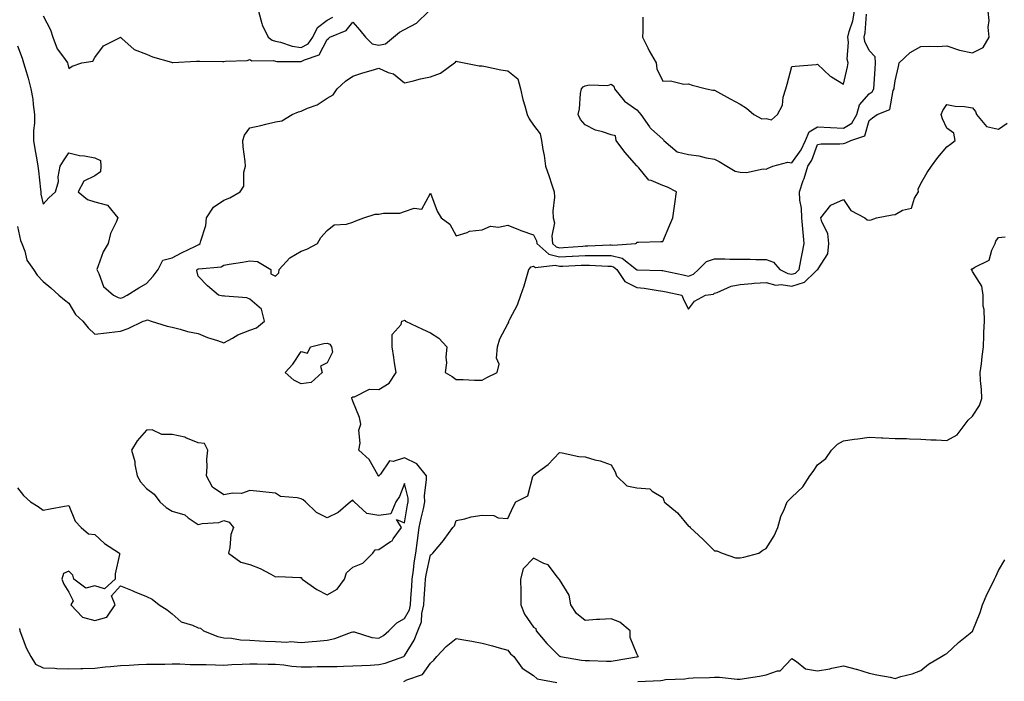
# Model space of a CAD drawing. Units: inches. Extents: x 894563 to 897203, y 7253018 to 7255658.
# Drawn here: x 896619 to 897000, y 7253812 to 7254069 of the extents above; entities that cross this region are included whole.
import ezdxf

# ---------------------------------------------------------------- set-up
doc = ezdxf.new("R2010")
doc.units = ezdxf.units.IN
doc.header["$MEASUREMENT"] = 0
doc.layers.add('Contour_89457253', color=7, linetype='Continuous', true_color=0x854d9e)

msp = doc.modelspace()

# ---------------------------------------------------------------- linework, layer by layer
at = {"layer": 'Contour_89457253'}
for points in [[(896618.05, 7253988.49, 3309), (896619.24, 7253983.11, 3309), (896619.78, 7253981.92, 3309), (896620.92, 7253979.05, 3309), (896621.69, 7253975.55, 3309), (896624.35, 7253971.92, 3309), (896625.75, 7253969.63, 3309), (896628.05, 7253967.19, 3309), (896630.96, 7253964.84, 3309), (896634.11, 7253961.92, 3309), (896636.3, 7253960.17, 3309), (896638.05, 7253958.86, 3309), (896640.56, 7253954.43, 3309), (896643.41, 7253951.92, 3309), (896645.46, 7253949.32, 3309), (896648.05, 7253946.83, 3309), (896652.58, 7253947.39, 3309), (896653.59, 7253947.47, 3309), (896658.05, 7253947.96, 3309), (896660.95, 7253949.02, 3309), (896666.85, 7253951.92, 3309), (896667.85, 7253952.13, 3309), (896668.05, 7253952.2, 3309), (896668.5, 7253952.37, 3309), (896669.92, 7253951.92, 3309), (896676.11, 7253949.98, 3309), (896678.05, 7253949.58, 3309), (896681.18, 7253948.79, 3309), (896684.02, 7253947.9, 3309), (896688.05, 7253947.03, 3309), (896691.66, 7253945.53, 3309), (896695.6, 7253944.37, 3309), (896698.05, 7253943.51, 3309), (896701.45, 7253945.32, 3309), (896703.46, 7253946.51, 3309), (896708.05, 7253948.38, 3309), (896710.71, 7253949.25, 3309), (896713.8, 7253951.92, 3309), (896712.64, 7253956.51, 3309), (896708.05, 7253960.43, 3309), (896706.98, 7253960.86, 3309), (896698.45, 7253961.53, 3309), (896698.05, 7253961.63, 3309), (896697.69, 7253961.56, 3309), (896695.97, 7253961.92, 3309), (896691.73, 7253965.6, 3309), (896688.05, 7253969.33, 3309), (896687.57, 7253971.44, 3309), (896687.74, 7253971.92, 3309), (896687.94, 7253972.03, 3309), (896688.05, 7253972.09, 3309), (896688.29, 7253972.16, 3309), (896697.01, 7253972.96, 3309), (896698.05, 7253973.57, 3309), (896700.08, 7253973.95, 3309), (896705.28, 7253974.69, 3309), (896708.05, 7253975.26, 3309), (896711.12, 7253975, 3309), (896716.23, 7253971.92, 3309), (896716.3, 7253970.17, 3309), (896718.05, 7253969.31, 3309), (896719.38, 7253970.59, 3309), (896719.44, 7253971.92, 3309), (896723.61, 7253976.35, 3309), (896728.05, 7253979.03, 3309), (896730.17, 7253979.8, 3309), (896734.26, 7253981.92, 3309), (896735.64, 7253984.33, 3309), (896738.05, 7253987.04, 3309), (896740.74, 7253989.22, 3309), (896745.54, 7253989.41, 3309), (896748.05, 7253990.23, 3309), (896749.21, 7253990.76, 3309), (896752.3, 7253991.92, 3309), (896756.62, 7253993.35, 3309), (896758.05, 7253993.37, 3309), (896759.86, 7253993.73, 3309), (896766.21, 7253993.76, 3309), (896768.05, 7253994.37, 3309), (896771.74, 7253995.6, 3309), (896774.77, 7253995.2, 3309), (896778.05, 7254001.45, 3309), (896780.63, 7253994.5, 3309), (896782.21, 7253991.92, 3309), (896785.58, 7253989.45, 3309), (896788.05, 7253984.95, 3309), (896792.33, 7253986.2, 3309), (896793.23, 7253986.73, 3309), (896798.05, 7253987.3, 3309), (896801.3, 7253988.67, 3309), (896804.46, 7253988.34, 3309), (896808.05, 7253989.03, 3309), (896812.88, 7253987.1, 3309), (896813.12, 7253986.99, 3309), (896818.05, 7253985.3, 3309), (896819.14, 7253983, 3309), (896819.25, 7253981.92, 3309), (896823.92, 7253977.79, 3309), (896828.05, 7253976.73, 3309), (896832.97, 7253977.01, 3309), (896833.15, 7253977.02, 3309), (896838.05, 7253977.29, 3309), (896842.7, 7253977.27, 3309), (896843.44, 7253977.31, 3309), (896848.05, 7253977.29, 3309), (896852.36, 7253976.23, 3309), (896857.88, 7253971.92, 3309), (896857.95, 7253971.82, 3309), (896858.05, 7253971.76, 3309), (896858.22, 7253971.75, 3309), (896867.68, 7253971.56, 3309), (896868.05, 7253971.52, 3309), (896868.57, 7253971.4, 3309), (896875.93, 7253969.8, 3309), (896878.05, 7253969.33, 3309), (896879.92, 7253970.05, 3309), (896881.9, 7253971.92, 3309), (896885, 7253974.98, 3309), (896888.05, 7253976.01, 3309), (896892.13, 7253976, 3309), (896894.03, 7253975.94, 3309), (896898.05, 7253975.92, 3309), (896901.96, 7253975.84, 3309), (896904.16, 7253975.81, 3309), (896908.05, 7253975.72, 3309), (896910.91, 7253974.78, 3309), (896913.47, 7253971.92, 3309), (896916.46, 7253970.33, 3309), (896918.05, 7253970.1, 3309), (896919.45, 7253970.52, 3309), (896920.87, 7253971.92, 3309), (896921.55, 7253975.43, 3309), (896922.09, 7253977.89, 3309), (896922.83, 7253981.92, 3309), (896922.4, 7253986.28, 3309), (896922.33, 7253987.64, 3309), (896921.94, 7253991.92, 3309), (896921.75, 7253995.62, 3309), (896921.21, 7253998.76, 3309), (896921.01, 7254001.92, 3309), (896922.47, 7254006.33, 3309), (896922.77, 7254007.19, 3309), (896924.21, 7254011.92, 3309), (896925.74, 7254014.23, 3309), (896928.05, 7254020.29, 3309), (896929.41, 7254020.56, 3309), (896936.66, 7254020.53, 3309), (896938.05, 7254020.73, 3309), (896939.01, 7254020.96, 3309), (896940.95, 7254021.92, 3309), (896946.3, 7254023.67, 3309), (896948.05, 7254029.57, 3309), (896949.27, 7254030.7, 3309), (896951.09, 7254031.92, 3309), (896956.04, 7254033.93, 3309), (896957.35, 7254041.22, 3309), (896957.7, 7254041.92, 3309), (896957.73, 7254042.24, 3309), (896958.05, 7254045.01, 3309), (896959.38, 7254050.59, 3309), (896959.65, 7254051.92, 3309), (896963.95, 7254056.02, 3309), (896968.05, 7254058.23, 3309), (896971.5, 7254058.46, 3309), (896974.45, 7254058.32, 3309), (896978.05, 7254058.51, 3309), (896983.04, 7254056.91, 3309), (896983.06, 7254056.9, 3309), (896988.05, 7254055.8, 3309), (896992.11, 7254057.86, 3309), (896994.45, 7254061.92, 3309), (896994.16, 7254065.81, 3309), (896994.52, 7254068.39, 3309), (896994.09, 7254071.92, 3309)], [(896618.05, 7254058.6, 3310), (896619.92, 7254053.8, 3310), (896620.45, 7254051.92, 3310), (896621.42, 7254048.55, 3310), (896622.21, 7254046.07, 3310), (896623.31, 7254041.92, 3310), (896624.05, 7254037.93, 3310), (896624.13, 7254035.84, 3310), (896624.7, 7254031.92, 3310), (896624.69, 7254028.56, 3310), (896624.26, 7254025.71, 3310), (896624.25, 7254021.92, 3310), (896624.81, 7254018.68, 3310), (896625.59, 7254014.38, 3310), (896626.01, 7254011.92, 3310), (896626.21, 7254010.08, 3310), (896627.08, 7254002.9, 3310), (896627.19, 7254001.92, 3310), (896627.21, 7254001.09, 3310), (896628.05, 7253997.22, 3310), (896630.27, 7253999.7, 3310), (896632.82, 7254001.92, 3310), (896634.02, 7254005.95, 3310), (896633.92, 7254007.79, 3310), (896634.63, 7254011.92, 3310), (896635.95, 7254014.03, 3310), (896638.05, 7254017.15, 3310), (896642.12, 7254015.99, 3310), (896644.01, 7254015.96, 3310), (896648.05, 7254015.21, 3310), (896650.22, 7254014.09, 3310), (896650.39, 7254011.92, 3310), (896650.29, 7254009.68, 3310), (896648.05, 7254008.23, 3310), (896643.82, 7254006.15, 3310), (896641.55, 7254001.92, 3310), (896645.18, 7253999.05, 3310), (896648.05, 7253998.05, 3310), (896652.91, 7253996.78, 3310), (896656.95, 7253991.92, 3310), (896656.36, 7253990.23, 3310), (896654.17, 7253985.81, 3310), (896653.29, 7253981.92, 3310), (896651.28, 7253978.7, 3310), (896649.38, 7253973.25, 3310), (896648.79, 7253971.92, 3310), (896649.61, 7253970.36, 3310), (896651.38, 7253965.25, 3310), (896655.26, 7253961.92, 3310), (896657.13, 7253961, 3310), (896658.05, 7253960.84, 3310), (896658.88, 7253961.09, 3310), (896660.53, 7253961.92, 3310), (896665.16, 7253964.81, 3310), (896668.05, 7253966.52, 3310), (896670.7, 7253969.26, 3310), (896672.64, 7253971.92, 3310), (896674.45, 7253975.51, 3310), (896678.05, 7253976.41, 3310), (896681.61, 7253978.37, 3310), (896687.11, 7253980.97, 3310), (896688.05, 7253981.45, 3310), (896688.41, 7253981.56, 3310), (896688.92, 7253981.92, 3310), (896689.08, 7253982.96, 3310), (896691.07, 7253988.89, 3310), (896691.38, 7253991.92, 3310), (896693.99, 7253995.98, 3310), (896698.05, 7253998.8, 3310), (896700.32, 7253999.65, 3310), (896704.32, 7254001.92, 3310), (896705.76, 7254004.21, 3310), (896705.74, 7254009.62, 3310), (896706.38, 7254011.92, 3310), (896706.27, 7254013.7, 3310), (896705.52, 7254019.39, 3310), (896705.38, 7254021.92, 3310), (896706.03, 7254023.94, 3310), (896708.05, 7254026.82, 3310), (896712.33, 7254027.63, 3310), (896714.36, 7254028.23, 3310), (896718.05, 7254029.07, 3310), (896720.45, 7254029.52, 3310), (896724.57, 7254031.92, 3310), (896726.93, 7254033.03, 3310), (896728.05, 7254033.24, 3310), (896730.49, 7254034.36, 3310), (896734.25, 7254035.72, 3310), (896738.05, 7254038.24, 3310), (896740.43, 7254039.55, 3310), (896741.92, 7254041.92, 3310), (896745.12, 7254044.85, 3310), (896748.05, 7254046.74, 3310), (896751.9, 7254048.07, 3310), (896755.08, 7254048.95, 3310), (896758.05, 7254049.88, 3310), (896761.74, 7254048.23, 3310), (896763.78, 7254047.64, 3310), (896768.05, 7254044.18, 3310), (896770.95, 7254044.82, 3310), (896774.16, 7254045.82, 3310), (896778.05, 7254046.51, 3310), (896781.96, 7254048.01, 3310), (896787.37, 7254051.92, 3310), (896787.71, 7254052.26, 3310), (896788.05, 7254052.58, 3310), (896788.6, 7254052.47, 3310), (896791.1, 7254051.92, 3310), (896796.97, 7254050.84, 3310), (896798.05, 7254050.79, 3310), (896799.4, 7254050.57, 3310), (896805.36, 7254049.23, 3310), (896808.05, 7254048.87, 3310), (896811.93, 7254045.8, 3310), (896813.01, 7254041.92, 3310), (896813.88, 7254037.75, 3310), (896814.68, 7254035.29, 3310), (896815.54, 7254031.92, 3310), (896816.34, 7254030.21, 3310), (896818.05, 7254027.85, 3310), (896820.63, 7254024.5, 3310), (896821.07, 7254021.92, 3310), (896821.64, 7254018.33, 3310), (896822.12, 7254015.99, 3310), (896822.7, 7254011.92, 3310), (896824.06, 7254007.93, 3310), (896824.94, 7254005.04, 3310), (896825.94, 7254001.92, 3310), (896826.08, 7253999.96, 3310), (896825.51, 7253994.46, 3310), (896825.65, 7253991.92, 3310), (896826.06, 7253989.93, 3310), (896825.04, 7253984.93, 3310), (896825.35, 7253981.92, 3310), (896826.78, 7253980.65, 3310), (896828.05, 7253980.33, 3310), (896829.56, 7253980.41, 3310), (896837.07, 7253980.93, 3310), (896838.05, 7253980.99, 3310), (896838.98, 7253980.99, 3310), (896847.56, 7253981.43, 3310), (896848.05, 7253981.43, 3310), (896848.7, 7253981.28, 3310), (896857.65, 7253981.92, 3310), (896857.83, 7253982.13, 3310), (896858.05, 7253982.5, 3310), (896858.62, 7253982.5, 3310), (896867.29, 7253982.68, 3310), (896868.05, 7253982.68, 3310), (896870.74, 7253989.22, 3310), (896871.99, 7253991.92, 3310), (896872.61, 7253996.48, 3310), (896872.7, 7253997.27, 3310), (896873.36, 7254001.92, 3310), (896869.88, 7254003.75, 3310), (896868.05, 7254004.37, 3310), (896863.62, 7254006.34, 3310), (896862.67, 7254006.54, 3310), (896858.74, 7254011.23, 3310), (896858.12, 7254011.92, 3310), (896858.11, 7254011.99, 3310), (896858.05, 7254011.99, 3310), (896853.43, 7254017.3, 3310), (896850.05, 7254021.92, 3310), (896849.77, 7254023.64, 3310), (896848.05, 7254024.07, 3310), (896844.75, 7254025.22, 3310), (896841.96, 7254025.84, 3310), (896838.05, 7254027.89, 3310), (896836.15, 7254030.02, 3310), (896835.28, 7254031.92, 3310), (896835.81, 7254034.17, 3310), (896836.2, 7254040.07, 3310), (896836.53, 7254041.92, 3310), (896837.29, 7254042.67, 3310), (896838.05, 7254043.1, 3310), (896839.57, 7254043.43, 3310), (896846.79, 7254043.18, 3310), (896848.05, 7254043.74, 3310), (896849.09, 7254042.96, 3310), (896849.4, 7254041.92, 3310), (896853.3, 7254037.16, 3310), (896858.05, 7254033.76, 3310), (896858.88, 7254032.75, 3310), (896859.6, 7254031.92, 3310), (896862.86, 7254027.11, 3310), (896863, 7254026.87, 3310), (896863.65, 7254026.32, 3310), (896868.05, 7254022.43, 3310), (896868.3, 7254022.17, 3310), (896868.49, 7254021.92, 3310), (896873.61, 7254017.49, 3310), (896878.05, 7254016.43, 3310), (896882.08, 7254015.95, 3310), (896884.85, 7254015.11, 3310), (896888.05, 7254014.59, 3310), (896889.89, 7254013.76, 3310), (896892.93, 7254011.92, 3310), (896896.15, 7254010.02, 3310), (896898.05, 7254009.59, 3310), (896900.48, 7254009.49, 3310), (896906.97, 7254010.85, 3310), (896908.05, 7254010.77, 3310), (896908.85, 7254011.12, 3310), (896910.67, 7254011.92, 3310), (896916.46, 7254013.51, 3310), (896918.05, 7254013.22, 3310), (896921.68, 7254018.29, 3310), (896923.39, 7254021.92, 3310), (896924.72, 7254025.24, 3310), (896928.05, 7254027.14, 3310), (896933.02, 7254026.89, 3310), (896933.08, 7254026.89, 3310), (896938.05, 7254026.66, 3310), (896941.33, 7254028.64, 3310), (896943.24, 7254031.92, 3310), (896944.33, 7254035.64, 3310), (896948.05, 7254039.97, 3310), (896949.22, 7254040.75, 3310), (896949.81, 7254041.92, 3310), (896949.97, 7254043.84, 3310), (896950.29, 7254049.67, 3310), (896950.49, 7254051.92, 3310), (896950.36, 7254054.23, 3310), (896948.05, 7254056.73, 3310), (896946.33, 7254060.2, 3310), (896946.06, 7254061.92, 3310), (896946.45, 7254063.52, 3310), (896946.93, 7254070.8, 3310)], [(896628.05, 7254070.14, 3311), (896630.85, 7254064.71, 3311), (896631.81, 7254061.92, 3311), (896633.47, 7254057.34, 3311), (896636.28, 7254053.69, 3311), (896637.47, 7254051.92, 3311), (896637.6, 7254051.47, 3311), (896638.05, 7254049.7, 3311), (896639.27, 7254050.7, 3311), (896642.99, 7254051.92, 3311), (896647.31, 7254052.66, 3311), (896648.05, 7254054.01, 3311), (896651.37, 7254058.6, 3311), (896657.84, 7254061.71, 3311), (896658.05, 7254061.84, 3311), (896658.58, 7254061.38, 3311), (896663.27, 7254057.13, 3311), (896668.05, 7254055.28, 3311), (896670.35, 7254054.22, 3311), (896677.74, 7254052.22, 3311), (896678.05, 7254052.12, 3311), (896678.25, 7254052.13, 3311), (896687.41, 7254052.56, 3311), (896688.05, 7254052.57, 3311), (896688.72, 7254052.58, 3311), (896697.55, 7254052.43, 3311), (896698.05, 7254052.44, 3311), (896698.71, 7254052.58, 3311), (896707.08, 7254052.9, 3311), (896708.05, 7254053.26, 3311), (896708.88, 7254052.75, 3311), (896717.11, 7254052.87, 3311), (896718.05, 7254052.61, 3311), (896718.62, 7254052.49, 3311), (896727.44, 7254052.53, 3311), (896728.05, 7254052.44, 3311), (896729.25, 7254053.12, 3311), (896734.97, 7254055.01, 3311), (896738.05, 7254061.03, 3311), (896738.59, 7254061.38, 3311), (896739.14, 7254061.92, 3311), (896745.45, 7254064.52, 3311), (896748.05, 7254067.72, 3311), (896750.72, 7254064.59, 3311), (896752.91, 7254061.92, 3311), (896755.51, 7254059.38, 3311), (896758.05, 7254058.74, 3311), (896760.64, 7254059.33, 3311), (896763.8, 7254061.92, 3311), (896766.09, 7254063.88, 3311), (896768.05, 7254064.9, 3311), (896772.71, 7254067.26, 3311), (896777.41, 7254071.92, 3311)], [(896711.48, 7254071.92, 3312), (896712.81, 7254067.16, 3312), (896712.84, 7254066.71, 3312), (896715.2, 7254061.92, 3312), (896716.81, 7254060.68, 3312), (896718.05, 7254060.35, 3312), (896720.05, 7254059.92, 3312), (896724.49, 7254058.36, 3312), (896728.05, 7254057.84, 3312), (896730.66, 7254059.31, 3312), (896732.48, 7254061.92, 3312), (896734.3, 7254065.68, 3312), (896738.05, 7254068.44, 3312), (896740.26, 7254069.7, 3312)], [(896860.37, 7254069.6, 3311), (896860.4, 7254064.27, 3311), (896860.17, 7254061.92, 3311), (896862.22, 7254057.75, 3311), (896862.74, 7254056.61, 3311), (896865.46, 7254051.92, 3311), (896865.81, 7254049.67, 3311), (896868.05, 7254044.87, 3311), (896871.09, 7254044.96, 3311), (896876.23, 7254043.74, 3311), (896878.05, 7254043.82, 3311), (896879.41, 7254043.29, 3311), (896885, 7254041.92, 3311), (896887.46, 7254041.32, 3311), (896888.05, 7254041.4, 3311), (896889.21, 7254040.77, 3311), (896894.16, 7254038.02, 3311), (896898.05, 7254035.88, 3311), (896900.49, 7254034.36, 3311), (896903.39, 7254031.92, 3311), (896906.4, 7254030.27, 3311), (896908.05, 7254030.39, 3311), (896910.14, 7254029.83, 3311), (896912.44, 7254031.92, 3311), (896914.44, 7254035.53, 3311), (896914.75, 7254038.62, 3311), (896915.76, 7254041.92, 3311), (896916.22, 7254043.75, 3311), (896918.05, 7254050.56, 3311), (896919.29, 7254050.68, 3311), (896927.49, 7254051.36, 3311), (896928.05, 7254051.41, 3311), (896932.95, 7254046.82, 3311), (896933.39, 7254046.58, 3311), (896938.05, 7254043.7, 3311), (896939.61, 7254050.36, 3311), (896939.85, 7254051.92, 3311), (896939.45, 7254053.32, 3311), (896940.03, 7254059.95, 3311), (896939.71, 7254061.92, 3311), (896940.24, 7254064.11, 3311), (896941.69, 7254068.29, 3311), (896942.34, 7254071.92, 3311)], [(896618.05, 7253887.32, 3308), (896620.49, 7253884.36, 3308), (896623.18, 7253881.92, 3308), (896626.17, 7253880.05, 3308), (896628.05, 7253878.7, 3308), (896630.75, 7253879.22, 3308), (896636.28, 7253880.15, 3308), (896638.05, 7253880.46, 3308), (896640.46, 7253874.33, 3308), (896642.73, 7253871.92, 3308), (896645.59, 7253869.46, 3308), (896648.05, 7253869.15, 3308), (896651.83, 7253865.7, 3308), (896657.57, 7253861.92, 3308), (896657.57, 7253861.44, 3308), (896655.97, 7253854, 3308), (896655.96, 7253851.92, 3308), (896651.83, 7253848.14, 3308), (896648.05, 7253849.29, 3308), (896644.61, 7253848.48, 3308), (896639.9, 7253851.92, 3308), (896639.58, 7253853.44, 3308), (896638.05, 7253855.05, 3308), (896635.91, 7253854.06, 3308), (896635.23, 7253851.92, 3308), (896636.12, 7253850, 3308), (896638.05, 7253846.86, 3308), (896639.69, 7253843.56, 3308), (896638.78, 7253841.92, 3308), (896643.34, 7253837.21, 3308), (896648.05, 7253835.89, 3308), (896652.77, 7253837.2, 3308), (896655.88, 7253841.92, 3308), (896654.52, 7253845.45, 3308), (896658.05, 7253849.38, 3308), (896662.52, 7253847.46, 3308), (896663.25, 7253847.12, 3308), (896668.05, 7253845.22, 3308), (896670.31, 7253844.19, 3308), (896672.99, 7253841.92, 3308), (896676.1, 7253839.97, 3308), (896678.05, 7253838.5, 3308), (896681.53, 7253835.41, 3308), (896685.91, 7253834.06, 3308), (896688.05, 7253833.05, 3308), (896689, 7253832.87, 3308), (896690.18, 7253831.92, 3308), (896695.75, 7253829.63, 3308), (896698.05, 7253829.17, 3308), (896700.97, 7253829, 3308), (896704.53, 7253828.39, 3308), (896708.05, 7253828.24, 3308), (896711.9, 7253828.07, 3308), (896714.05, 7253827.92, 3308), (896718.05, 7253827.75, 3308), (896722.44, 7253827.54, 3308), (896723.85, 7253827.72, 3308), (896728.05, 7253827.43, 3308), (896732.21, 7253827.75, 3308), (896734.03, 7253827.9, 3308), (896738.05, 7253828.22, 3308), (896741.04, 7253828.93, 3308), (896747.46, 7253831.32, 3308), (896748.05, 7253831.5, 3308), (896748.53, 7253831.44, 3308), (896755.4, 7253829.27, 3308), (896758.05, 7253829.04, 3308), (896759.84, 7253830.12, 3308), (896761.9, 7253831.92, 3308), (896765.02, 7253834.96, 3308), (896768.05, 7253836.63, 3308), (896769.91, 7253840.06, 3308), (896770.35, 7253841.92, 3308), (896770.5, 7253844.37, 3308), (896770.8, 7253849.17, 3308), (896770.98, 7253851.92, 3308), (896771.5, 7253855.37, 3308), (896771.8, 7253858.17, 3308), (896772.43, 7253861.92, 3308), (896773.05, 7253866.92, 3308), (896773.69, 7253871.92, 3308), (896774.42, 7253875.55, 3308), (896775.34, 7253879.21, 3308), (896775.93, 7253881.92, 3308), (896775.82, 7253884.15, 3308), (896776.6, 7253890.47, 3308), (896776.5, 7253891.92, 3308), (896772.76, 7253896.63, 3308), (896768.05, 7253898.92, 3308), (896763.67, 7253897.54, 3308), (896762.26, 7253897.71, 3308), (896758.67, 7253892.55, 3308), (896758.14, 7253891.92, 3308), (896758.11, 7253891.86, 3308), (896758.05, 7253891.78, 3308), (896757.98, 7253891.85, 3308), (896757.93, 7253891.92, 3308), (896757.69, 7253892.28, 3308), (896754.33, 7253898.21, 3308), (896750.33, 7253901.92, 3308), (896750.79, 7253904.66, 3308), (896750.37, 7253909.61, 3308), (896751.09, 7253911.92, 3308), (896750.63, 7253914.5, 3308), (896748.05, 7253920.83, 3308), (896747.76, 7253921.64, 3308), (896747.63, 7253921.92, 3308), (896747.62, 7253922.35, 3308), (896748.05, 7253922.59, 3308), (896748.63, 7253922.5, 3308), (896754.47, 7253925.49, 3308), (896758.05, 7253925.33, 3308), (896762.09, 7253927.88, 3308), (896764.81, 7253931.92, 3308), (896764.2, 7253935.77, 3308), (896763.87, 7253937.74, 3308), (896763.23, 7253941.92, 3308), (896763.3, 7253946.68, 3308), (896766.72, 7253950.58, 3308), (896766.95, 7253951.92, 3308), (896767.85, 7253952.12, 3308), (896768.05, 7253952.2, 3308), (896768.25, 7253952.12, 3308), (896768.46, 7253951.92, 3308), (896774.95, 7253948.82, 3308), (896778.05, 7253947.3, 3308), (896781.36, 7253945.23, 3308), (896784.36, 7253941.92, 3308), (896784.01, 7253937.88, 3308), (896784.27, 7253935.7, 3308), (896783.76, 7253931.92, 3308), (896786.54, 7253930.41, 3308), (896788.05, 7253929.25, 3308), (896790.76, 7253929.21, 3308), (896795.19, 7253929.07, 3308), (896798.05, 7253929.02, 3308), (896799.95, 7253930.02, 3308), (896803.88, 7253931.92, 3308), (896804.75, 7253935.22, 3308), (896803.71, 7253937.58, 3308), (896804.04, 7253941.92, 3308), (896805.01, 7253944.97, 3308), (896808.05, 7253950.77, 3308), (896808.45, 7253951.52, 3308), (896808.47, 7253951.92, 3308), (896808.83, 7253952.7, 3308), (896811.82, 7253958.15, 3308), (896813.04, 7253961.92, 3308), (896814.4, 7253965.57, 3308), (896815.35, 7253969.21, 3308), (896816.2, 7253971.92, 3308), (896817.03, 7253972.94, 3308), (896818.05, 7253973.2, 3308), (896818.78, 7253972.64, 3308), (896826.41, 7253973.56, 3308), (896828.05, 7253973.14, 3308), (896829.35, 7253973.22, 3308), (896836.47, 7253973.5, 3308), (896838.05, 7253973.59, 3308), (896839.71, 7253973.58, 3308), (896846.81, 7253973.16, 3308), (896848.05, 7253973.16, 3308), (896849.04, 7253972.92, 3308), (896850.32, 7253971.92, 3308), (896853.38, 7253967.24, 3308), (896858.05, 7253964.92, 3308), (896860.8, 7253964.66, 3308), (896866.25, 7253963.73, 3308), (896868.05, 7253963.53, 3308), (896869.38, 7253963.25, 3308), (896875.41, 7253961.92, 3308), (896876.18, 7253960.05, 3308), (896878.05, 7253956.57, 3308), (896880.31, 7253959.66, 3308), (896884.57, 7253961.92, 3308), (896887.66, 7253962.31, 3308), (896888.05, 7253962.66, 3308), (896889.08, 7253962.95, 3308), (896894.51, 7253965.46, 3308), (896898.05, 7253966.02, 3308), (896902.53, 7253966.4, 3308), (896903.42, 7253966.55, 3308), (896908.05, 7253966.88, 3308), (896911.9, 7253965.77, 3308), (896913.9, 7253966.06, 3308), (896918.05, 7253965.47, 3308), (896923.01, 7253966.96, 3308), (896926.96, 7253970.83, 3308), (896928.05, 7253971.88, 3308), (896928.09, 7253971.88, 3308), (896928.22, 7253971.92, 3308), (896928.29, 7253972.15, 3308), (896932.05, 7253977.92, 3308), (896932.39, 7253981.92, 3308), (896932.01, 7253985.88, 3308), (896929.63, 7253990.35, 3308), (896929.28, 7253991.92, 3308), (896933.16, 7253996.81, 3308), (896938.05, 7253999.04, 3308), (896940.9, 7253994.77, 3308), (896946.38, 7253991.92, 3308), (896947.25, 7253991.12, 3308), (896948.05, 7253990.96, 3308), (896948.79, 7253991.18, 3308), (896950.89, 7253991.92, 3308), (896956.86, 7253993.11, 3308), (896958.05, 7253993.23, 3308), (896960.95, 7253994.81, 3308), (896964.37, 7253995.6, 3308), (896965.61, 7253999.48, 3308), (896967.11, 7254001.92, 3308), (896966.96, 7254003, 3308), (896968.05, 7254005.22, 3308), (896970.53, 7254009.45, 3308), (896972.18, 7254011.92, 3308), (896974.63, 7254015.34, 3308), (896978.05, 7254019.38, 3308), (896979.47, 7254020.5, 3308), (896981.29, 7254021.92, 3308), (896980.87, 7254024.74, 3308), (896978.05, 7254026.7, 3308), (896976.42, 7254030.3, 3308), (896975.87, 7254031.92, 3308), (896976.51, 7254033.45, 3308), (896978.05, 7254035.8, 3308), (896981.32, 7254035.19, 3308), (896984.97, 7254035, 3308), (896988.05, 7254034.54, 3308), (896989.23, 7254033.1, 3308), (896989.54, 7254031.92, 3308), (896993.45, 7254027.32, 3308), (896998.05, 7254026.29, 3308), (897001.42, 7254028.55, 3308)], [(896618.91, 7253832.78, 3307), (896619.02, 7253831.92, 3307), (896619.72, 7253830.25, 3307), (896621.45, 7253825.32, 3307), (896623.27, 7253821.92, 3307), (896625.08, 7253818.95, 3307), (896628.05, 7253817.56, 3307), (896632.57, 7253817.4, 3307), (896633.39, 7253817.25, 3307), (896638.05, 7253817.13, 3307), (896642.66, 7253817.3, 3307), (896643.44, 7253817.31, 3307), (896648.05, 7253817.48, 3307), (896652.06, 7253817.92, 3307), (896654.2, 7253818.07, 3307), (896658.05, 7253818.46, 3307), (896661.33, 7253818.64, 3307), (896664.95, 7253818.82, 3307), (896668.05, 7253818.99, 3307), (896670.95, 7253819.02, 3307), (896675.14, 7253819.01, 3307), (896678.05, 7253819.04, 3307), (896680.93, 7253819.04, 3307), (896684.99, 7253818.86, 3307), (896688.05, 7253818.86, 3307), (896691.17, 7253818.8, 3307), (896694.82, 7253818.7, 3307), (896698.05, 7253818.63, 3307), (896701.18, 7253818.8, 3307), (896705.11, 7253818.97, 3307), (896708.05, 7253819.13, 3307), (896710.89, 7253819.08, 3307), (896715.15, 7253819.02, 3307), (896718.05, 7253818.96, 3307), (896721.29, 7253818.68, 3307), (896724.34, 7253818.21, 3307), (896728.05, 7253817.93, 3307), (896732.04, 7253817.94, 3307), (896734.14, 7253818.01, 3307), (896738.05, 7253818.01, 3307), (896741.9, 7253818.06, 3307), (896744.37, 7253818.25, 3307), (896748.05, 7253818.31, 3307), (896751.52, 7253818.44, 3307), (896754.77, 7253818.64, 3307), (896758.05, 7253818.78, 3307), (896760.58, 7253819.39, 3307), (896767.7, 7253821.92, 3307), (896767.93, 7253822.05, 3307), (896768.05, 7253822.14, 3307), (896771.71, 7253828.26, 3307), (896773.19, 7253831.92, 3307), (896774.55, 7253835.42, 3307), (896774.71, 7253838.58, 3307), (896775.51, 7253841.92, 3307), (896775.66, 7253844.31, 3307), (896776.02, 7253849.89, 3307), (896776.15, 7253851.92, 3307), (896776.4, 7253853.57, 3307), (896778.05, 7253861.3, 3307), (896778.49, 7253861.48, 3307), (896778.98, 7253861.92, 3307), (896783.11, 7253866.86, 3307), (896783.38, 7253867.25, 3307), (896786.71, 7253871.92, 3307), (896787.35, 7253872.62, 3307), (896788.05, 7253874.63, 3307), (896791.4, 7253875.27, 3307), (896793.86, 7253876.11, 3307), (896798.05, 7253876.66, 3307), (896802.68, 7253876.55, 3307), (896804.3, 7253875.67, 3307), (896808.05, 7253875.4, 3307), (896810.1, 7253879.87, 3307), (896811.16, 7253881.92, 3307), (896815.82, 7253884.16, 3307), (896817.75, 7253891.63, 3307), (896817.91, 7253891.92, 3307), (896817.94, 7253892.03, 3307), (896818.05, 7253892.13, 3307), (896819.04, 7253892.92, 3307), (896823.62, 7253896.35, 3307), (896828.05, 7253900.95, 3307), (896829.1, 7253900.87, 3307), (896835.59, 7253899.46, 3307), (896838.05, 7253899.31, 3307), (896841.78, 7253898.19, 3307), (896843.84, 7253897.71, 3307), (896848.05, 7253896.17, 3307), (896849.59, 7253893.46, 3307), (896850.19, 7253891.92, 3307), (896854.18, 7253888.04, 3307), (896858.05, 7253887.27, 3307), (896863.01, 7253886.88, 3307), (896863.94, 7253886.03, 3307), (896868.05, 7253883.52, 3307), (896868.46, 7253882.33, 3307), (896868.56, 7253881.92, 3307), (896873.71, 7253877.58, 3307), (896878.05, 7253872.44, 3307), (896878.42, 7253872.28, 3307), (896878.67, 7253871.92, 3307), (896883.57, 7253867.44, 3307), (896888.05, 7253862.9, 3307), (896889, 7253862.87, 3307), (896891.03, 7253861.92, 3307), (896896.25, 7253860.12, 3307), (896898.05, 7253860.11, 3307), (896899.51, 7253860.46, 3307), (896905.25, 7253861.92, 3307), (896906.86, 7253863.11, 3307), (896908.05, 7253863.82, 3307), (896911.26, 7253868.71, 3307), (896912.6, 7253871.92, 3307), (896913.77, 7253876.2, 3307), (896915.09, 7253878.95, 3307), (896916.21, 7253881.92, 3307), (896917.17, 7253882.8, 3307), (896918.05, 7253883.65, 3307), (896922.3, 7253887.66, 3307), (896925.02, 7253891.92, 3307), (896926.32, 7253893.65, 3307), (896928.05, 7253896.22, 3307), (896931.27, 7253898.7, 3307), (896933.38, 7253901.92, 3307), (896935.78, 7253904.19, 3307), (896938.05, 7253905.47, 3307), (896942.24, 7253906.11, 3307), (896943.64, 7253906.33, 3307), (896948.05, 7253906.98, 3307), (896952.84, 7253906.71, 3307), (896953.26, 7253906.71, 3307), (896958.05, 7253906.47, 3307), (896962.51, 7253906.38, 3307), (896963.7, 7253906.27, 3307), (896968.05, 7253906.17, 3307), (896971.96, 7253905.84, 3307), (896974.02, 7253905.95, 3307), (896978.05, 7253905.68, 3307), (896982.14, 7253907.83, 3307), (896985.22, 7253911.92, 3307), (896986.42, 7253913.54, 3307), (896988.05, 7253915.05, 3307), (896990.74, 7253919.23, 3307), (896991.61, 7253921.92, 3307), (896991.56, 7253925.44, 3307), (896991.1, 7253928.86, 3307), (896991.05, 7253931.92, 3307), (896991.47, 7253935.34, 3307), (896991.83, 7253938.14, 3307), (896992.29, 7253941.92, 3307), (896992.44, 7253946.3, 3307), (896992.49, 7253947.49, 3307), (896992.63, 7253951.92, 3307), (896992.56, 7253956.42, 3307), (896992.23, 7253957.74, 3307), (896992.13, 7253961.92, 3307), (896991.61, 7253965.47, 3307), (896988.05, 7253971.09, 3307), (896987.83, 7253971.71, 3307), (896987.56, 7253971.92, 3307), (896987.84, 7253972.13, 3307), (896988.05, 7253972.18, 3307), (896988.91, 7253972.78, 3307), (896994.49, 7253975.48, 3307), (896995.49, 7253979.36, 3307), (896996.86, 7253981.92, 3307), (896997.09, 7253982.89, 3307), (896998.05, 7253984.22, 3307), (897000.65, 7253984.52, 3307)], [(896858.44, 7253812.31, 3306), (896867.3, 7253812.67, 3306), (896868.05, 7253812.81, 3306), (896869.11, 7253812.97, 3306), (896876.67, 7253813.3, 3306), (896878.05, 7253813.6, 3306), (896879.84, 7253813.71, 3306), (896886.16, 7253813.81, 3306), (896888.05, 7253813.94, 3306), (896890.08, 7253813.95, 3306), (896896.84, 7253813.13, 3306), (896898.05, 7253813.13, 3306), (896899.56, 7253813.42, 3306), (896905.58, 7253814.38, 3306), (896908.05, 7253814.9, 3306), (896912.52, 7253816.39, 3306), (896913.6, 7253816.37, 3306), (896918.05, 7253821.19, 3306), (896919.9, 7253820.07, 3306), (896923.35, 7253817.22, 3306), (896928.05, 7253816.41, 3306), (896932.84, 7253817.13, 3306), (896933.49, 7253817.36, 3306), (896938.05, 7253818.32, 3306), (896942.92, 7253817.05, 3306), (896943.14, 7253817.01, 3306), (896948.05, 7253815.5, 3306), (896951.03, 7253814.9, 3306), (896956.09, 7253813.88, 3306), (896958.05, 7253813.48, 3306), (896960.32, 7253814.2, 3306), (896964.7, 7253815.27, 3306), (896968.05, 7253816.52, 3306), (896970.96, 7253819.01, 3306), (896976.05, 7253821.92, 3306), (896977.28, 7253822.69, 3306), (896978.05, 7253823.16, 3306), (896982.59, 7253827.38, 3306), (896987.09, 7253830.95, 3306), (896988.05, 7253831.73, 3306), (896988.12, 7253831.85, 3306), (896988.15, 7253831.92, 3306), (896988.21, 7253832.08, 3306), (896990.96, 7253839.01, 3306), (896991.95, 7253841.92, 3306), (896993.75, 7253846.23, 3306), (896995.28, 7253849.15, 3306), (896996.62, 7253851.92, 3306), (896997.05, 7253852.92, 3306), (896998.05, 7253855.24, 3306), (897000.6, 7253859.37, 3306)], [(896767.73, 7253812.24, 3306), (896768.05, 7253812.34, 3306), (896768.98, 7253812.85, 3306), (896774.98, 7253815, 3306), (896778.05, 7253819.37, 3306), (896779.4, 7253820.56, 3306), (896780.59, 7253821.92, 3306), (896784.21, 7253825.76, 3306), (896788.05, 7253828.88, 3306), (896791.74, 7253828.23, 3306), (896794.05, 7253827.92, 3306), (896798.05, 7253827.13, 3306), (896802.15, 7253826.02, 3306), (896804.65, 7253825.32, 3306), (896808.05, 7253824.39, 3306), (896809.09, 7253822.96, 3306), (896810.36, 7253821.92, 3306), (896813.6, 7253817.47, 3306), (896818.05, 7253814.63, 3306), (896819.44, 7253813.32, 3306), (896827.08, 7253811.92, 3306)]]:
    msp.add_polyline3d(points, dxfattribs=at)
for points in [[(896728.05, 7253927.64, 3308), (896725.14, 7253929.01, 3308), (896721.74, 7253931.92, 3308), (896724.72, 7253935.25, 3308), (896728.05, 7253940.09, 3308), (896730.5, 7253939.47, 3308), (896731.67, 7253941.92, 3308), (896736.82, 7253943.15, 3308), (896738.05, 7253943.39, 3308), (896739.13, 7253942.99, 3308), (896739.75, 7253941.92, 3308), (896740.14, 7253939.83, 3308), (896738.05, 7253935.68, 3308), (896735.52, 7253934.45, 3308), (896736.13, 7253931.92, 3308), (896731.84, 7253928.13, 3308)], [(896738.05, 7253845.81, 3309), (896742, 7253847.97, 3309), (896744.74, 7253851.92, 3309), (896745.59, 7253854.38, 3309), (896748.05, 7253856.58, 3309), (896751.88, 7253858.09, 3309), (896755.72, 7253861.92, 3309), (896756.71, 7253863.26, 3309), (896758.05, 7253863.4, 3309), (896762.58, 7253866.45, 3309), (896763.19, 7253866.78, 3309), (896763.67, 7253867.54, 3309), (896766.92, 7253871.92, 3309), (896764.9, 7253875.07, 3309), (896768.05, 7253873.73, 3309), (896769.21, 7253880.76, 3309), (896769.46, 7253881.92, 3309), (896769.4, 7253883.27, 3309), (896768.05, 7253889.01, 3309), (896766.05, 7253883.91, 3309), (896764.72, 7253881.92, 3309), (896762.75, 7253877.22, 3309), (896758.05, 7253876.58, 3309), (896753.46, 7253877.33, 3309), (896748.51, 7253881.92, 3309), (896748.27, 7253882.14, 3309), (896748.05, 7253882.45, 3309), (896747.68, 7253882.29, 3309), (896747.06, 7253881.92, 3309), (896742.29, 7253877.68, 3309), (896738.05, 7253875.71, 3309), (896733.92, 7253877.79, 3309), (896729.67, 7253881.92, 3309), (896728.71, 7253882.58, 3309), (896728.05, 7253882.98, 3309), (896726.5, 7253883.47, 3309), (896720.04, 7253883.91, 3309), (896718.05, 7253885.25, 3309), (896714.32, 7253885.65, 3309), (896712.02, 7253885.89, 3309), (896708.05, 7253886.31, 3309), (896704.92, 7253885.05, 3309), (896701.42, 7253885.29, 3309), (896698.05, 7253884.62, 3309), (896693.66, 7253887.53, 3309), (896691.38, 7253891.92, 3309), (896691.63, 7253895.49, 3309), (896691.5, 7253898.46, 3309), (896691.8, 7253901.92, 3309), (896690.6, 7253904.47, 3309), (896688.05, 7253904.76, 3309), (896683.26, 7253906.71, 3309), (896682.99, 7253906.86, 3309), (896678.05, 7253907.97, 3309), (896674.03, 7253907.91, 3309), (896670.23, 7253909.73, 3309), (896668.05, 7253909.63, 3309), (896664.49, 7253905.48, 3309), (896662.23, 7253901.92, 3309), (896663.57, 7253897.44, 3309), (896663.59, 7253896.38, 3309), (896664.46, 7253891.92, 3309), (896665.75, 7253889.62, 3309), (896668.05, 7253886.98, 3309), (896670.99, 7253884.86, 3309), (896673.25, 7253881.92, 3309), (896675.75, 7253879.63, 3309), (896678.05, 7253878.27, 3309), (896682.92, 7253876.79, 3309), (896684.24, 7253875.73, 3309), (896688.05, 7253873.12, 3309), (896689.61, 7253873.48, 3309), (896696.08, 7253873.88, 3309), (896698.05, 7253874.59, 3309), (896700.12, 7253873.99, 3309), (896701.77, 7253871.92, 3309), (896700.73, 7253869.23, 3309), (896700.34, 7253864.21, 3309), (896699.78, 7253861.92, 3309), (896704.56, 7253858.43, 3309), (896708.05, 7253857.64, 3309), (896712.17, 7253856.04, 3309), (896716.19, 7253853.78, 3309), (896718.05, 7253852.85, 3309), (896719.03, 7253852.9, 3309), (896727.42, 7253852.55, 3309), (896728.05, 7253852.58, 3309), (896728.29, 7253852.15, 3309), (896728.33, 7253851.92, 3309), (896734.04, 7253847.91, 3309)], [(896858.05, 7253821.77, 3307), (896858.17, 7253821.79, 3307), (896858.62, 7253821.92, 3307), (896858.39, 7253822.26, 3307), (896858.05, 7253823.03, 3307), (896855.45, 7253829.32, 3307), (896855.49, 7253831.92, 3307), (896851.44, 7253835.31, 3307), (896848.05, 7253836.6, 3307), (896843.69, 7253836.28, 3307), (896842.36, 7253836.24, 3307), (896838.05, 7253835.93, 3307), (896834.7, 7253838.57, 3307), (896832.48, 7253841.92, 3307), (896831.82, 7253845.69, 3307), (896828.05, 7253851.78, 3307), (896827.97, 7253851.84, 3307), (896827.93, 7253851.92, 3307), (896827.23, 7253852.74, 3307), (896823.62, 7253857.49, 3307), (896821.94, 7253858.02, 3307), (896818.05, 7253860.07, 3307), (896814, 7253855.96, 3307), (896812.96, 7253851.92, 3307), (896813.03, 7253846.94, 3307), (896813.04, 7253846.9, 3307), (896813.1, 7253841.92, 3307), (896814.55, 7253838.41, 3307), (896818.05, 7253833.3, 3307), (896818.88, 7253832.75, 3307), (896818.98, 7253831.92, 3307), (896823.13, 7253827, 3307), (896828.05, 7253822.03, 3307), (896828.17, 7253822.05, 3307), (896828.48, 7253821.92, 3307), (896836.64, 7253820.5, 3307), (896838.05, 7253820.33, 3307), (896839.62, 7253820.35, 3307), (896846.3, 7253820.17, 3307), (896848.05, 7253820.19, 3307), (896849.6, 7253820.37, 3307), (896857.89, 7253821.75, 3307)]]:
    msp.add_polyline3d(points, close=True, dxfattribs=at)

doc.saveas('drawing.dxf')
